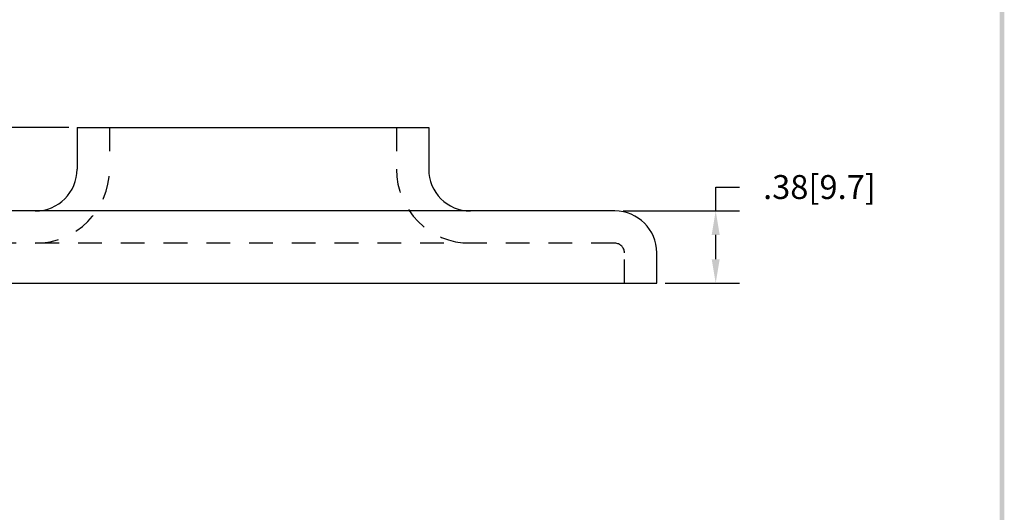
# Model space of a CAD drawing. Extents: x 20.2 to 28.6, y 7.6 to 18.4.
# Drawn here: x 23.1 to 28.3, y 10.2 to 12.8 of the extents above; entities that cross this region are included whole.
import ezdxf

# ---------------------------------------------------------------- set-up
doc = ezdxf.new("R2010")
doc.units = 0
doc.header["$LTSCALE"] = 0.5
doc.header["$MEASUREMENT"] = 0
doc.linetypes.add('HIDDEN', pattern=[0.375, 0.25, -0.125])
doc.layers.get('0').update_dxf_attribs({"linetype": 'CONTINUOUS'})
doc.layers.get('DEFPOINTS').update_dxf_attribs({"linetype": 'CONTINUOUS'})
for name, color, linetype in [('DIM', 1, 'CONTINUOUS'), ('HIDDEN', 5, 'HIDDEN'), ('OBJ', 3, 'CONTINUOUS')]:
    doc.layers.add(name, color=color, linetype=linetype)
doc.dimstyles.new('ROBS', dxfattribs={"dimtxt": 0.18, "dimasz": 0.18, "dimexe": 0.18, "dimexo": 0.0625, "dimgap": 0.09, "dimtad": 0, "dimtih": 1, "dimtoh": 1, "dimzin": 4, "dimdsep": 46, "dimtxsty": 'STANDARD', "dimcen": 0.09, "dimadec": 0, "dimazin": 0, "dimtfac": 1, "dimtofl": 0, "dimtmove": 2, "dimatfit": 3, "dimfxl": 1, "dimtolj": 1, "dimtzin": 4, "dimarcsym": 0})

# ---------------------------------------------------------------- blocks, each defined once
blk = doc.blocks.new('BAVWM')
at = {"color": 7}
blk.add_trace([(9.3674, 0.6529), (9.3924, 0.6279), (9.3674, 11.1279), (9.3924, 11.1529)], dxfattribs=at)
blk = doc.blocks.new('*D5')
at = {"color": 0, "linetype": 'ByBlock'}
for p, q in [((26.7508, 11.8259), (26.7508, 11.9519)), ((26.7508, 11.9519), (26.8768, 11.9519)), ((26.2645, 11.8259), (26.8768, 11.8259)), ((26.7508, 11.5719), (26.7508, 11.6999)), ((26.4845, 11.4459), (26.8768, 11.4459))]:
    blk.add_line(p, q, dxfattribs=at)
for points in [[(26.7298, 11.6999), (26.7718, 11.6999), (26.7508, 11.8259)], [(26.7298, 11.5719), (26.7718, 11.5719), (26.7508, 11.4459)]]:
    blk.add_solid(points, dxfattribs=at)
at = {"layer": 'DEFPOINTS', "color": 0, "linetype": 'ByBlock'}
for p in [(26.2207, 11.8259), (26.7508, 11.8259), (26.4407, 11.4459)]:
    blk.add_point(p, dxfattribs=at)
at = {"color": 0, "linetype": 'ByBlock', "insert": (27.2968, 11.9519), "char_height": 0.126, "attachment_point": 5}
blk.add_mtext('\\A1;.38[9.7]', dxfattribs=at)
blk = doc.blocks.new('*D1')
at = {"color": 0, "linetype": 'ByBlock'}
for p, q in [((23.347, 12.2659), (21.5062, 12.2659)), ((21.6322, 12.1399), (21.6322, 11.9819)), ((21.6322, 11.5719), (21.6322, 11.7299)), ((22.147, 11.4459), (21.5062, 11.4459))]:
    blk.add_line(p, q, dxfattribs=at)
for points in [[(21.6112, 12.1399), (21.6532, 12.1399), (21.6322, 12.2659)], [(21.6112, 11.5719), (21.6532, 11.5719), (21.6322, 11.4459)]]:
    blk.add_solid(points, dxfattribs=at)
at = {"layer": 'DEFPOINTS', "color": 0, "linetype": 'ByBlock'}
for p in [(21.6322, 12.2659), (23.3907, 12.2659), (22.1907, 11.4459)]:
    blk.add_point(p, dxfattribs=at)
at = {"color": 0, "linetype": 'ByBlock', "insert": (21.6322, 11.8559), "char_height": 0.126, "attachment_point": 5}
blk.add_mtext('\\A1;.82[20.8]', dxfattribs=at)

msp = doc.modelspace()

# ---------------------------------------------------------------- linework, layer by layer
at = {"layer": 'HIDDEN', "color": 7}
for p, q in [((23.5607, 12.2659), (23.5607, 12.0459)), ((25.0707, 12.2659), (25.0707, 12.0459)), ((26.2207, 11.6559), (22.4107, 11.6559)), ((26.2707, 11.4459), (26.2707, 11.6059))]:
    msp.add_line(p, q, dxfattribs=at)
for centre, radius, start, end in [((23.1707, 12.0459), 0.39, 270, 360), ((25.4607, 12.0459), 0.39, 180, 270), ((26.2207, 11.6059), 0.05, 0, 90)]:
    msp.add_arc(centre, radius, start, end, dxfattribs=at)
at = {"layer": 'OBJ', "color": 7}
for p, q in [((23.3907, 12.2659), (25.2407, 12.2659)), ((23.3907, 12.2659), (23.3907, 12.0459)), ((25.2407, 12.2659), (25.2407, 12.0459)), ((26.2207, 11.8259), (22.4107, 11.8259)), ((26.4407, 11.4459), (26.4407, 11.6059)), ((22.1907, 11.4459), (26.4407, 11.4459))]:
    msp.add_line(p, q, dxfattribs=at)
for centre, start, end in [((23.1707, 12.0459), 270, 360), ((25.4607, 12.0459), 180, 270), ((26.2207, 11.6059), 0, 90)]:
    msp.add_arc(centre, 0.22, start, end, dxfattribs=at)

# ---------------------------------------------------------------- block references
at = {"color": 7}
msp.add_blockref('BAVWM', (18.877, 7.1507), dxfattribs=at)

# ---------------------------------------------------------------- dimensions: what is measured, and where the dimension line sits
at = {"layer": 'DIM', "color": 7}
for base, p1, p2, picture, middle in [((21.6322, 12.2659), (22.1907, 11.4459), (23.3907, 12.2659), '*D1', (21.6322, 11.8559)), ((26.7508, 11.8259), (26.4407, 11.4459), (26.2207, 11.8259), '*D5', (27.2968, 11.9519))]:
    dim = msp.add_linear_dim(base=base, p1=p1, p2=p2, angle=90, dimstyle='ROBS', override={"dimscale": 0.7, "dimtdec": 4, "dimtmove": 0, "dimatfit": 2, "dimtzin": 0}, dxfattribs=at)
    dim.commit()
    dim.dimension.update_dxf_attribs({"geometry": picture, "text_midpoint": middle})

doc.saveas('drawing.dxf')
